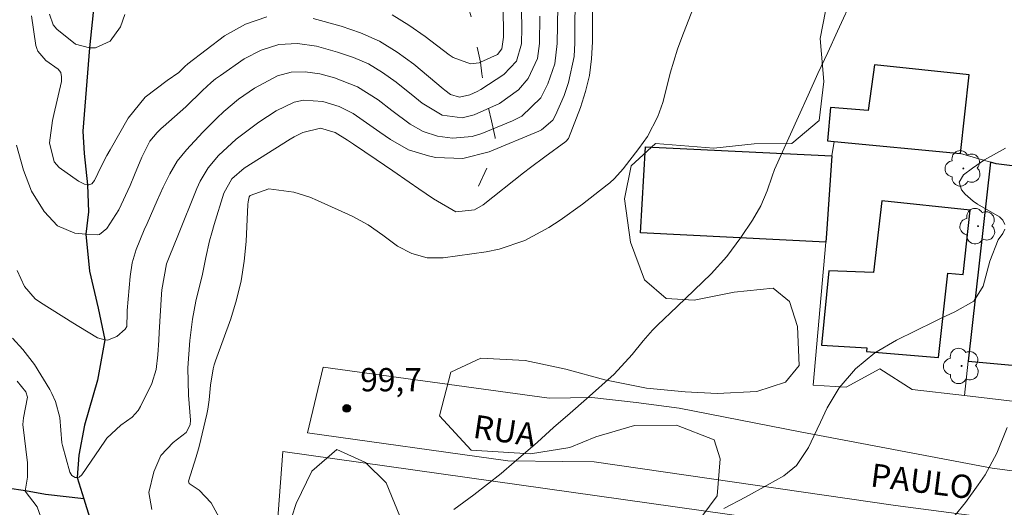
# Model space of a CAD drawing. Units: metres. Extents: x 289383 to 289898, y 1666034 to 1666602.
# Drawn here: x 289783 to 289847, y 1666506 to 1666538 of the extents above; entities that cross this region are included whole.
import ezdxf
from ezdxf.enums import TextEntityAlignment as Align

# ---------------------------------------------------------------- set-up
doc = ezdxf.new("R2010")
doc.units = ezdxf.units.M
doc.header["$MEASUREMENT"] = 0
doc.linetypes.add('DIVIDE', pattern=[1.25, 0.5, -0.25, 0, -0.25, 0, -0.25])
doc.linetypes.add('Intermitente', pattern=[48, 15, -2, 2, -2, 2, -2, 2, -2, 2, -2, 15])
for name, color, linetype, lineweight, true_color in [('Arvores_Isoladas', 7, 'Continuous', 18, 0x00ff33), ('Curvas_Intermediarias', 7, 'Continuous', 9, 0x783c14), ('Curvas_Mestras', 7, 'Continuous', 20, 0x783c14), ('Pto_Cotado', 7, 'Continuous', 9, 0x783c14), ('Topon_Pto_Cotado', 7, 'Continuous', 9, 0x783c14), ('Vegetacao', 7, 'Orla8', 9, 0x00ff33)]:
    doc.layers.add(name, color=color, linetype=linetype, lineweight=lineweight, true_color=true_color)
for name, color, linetype, lineweight in [('Cerca', 8, 'Cerca', 20), ('Edificacoes', 7, 'Continuous', 30), ('Muro_Grade', 8, 'Continuous', 20), ('Pavimentacao_Nao_Asfaltica_S_Mfio', 10, 'Continuous', 15), ('Rio_Intermitente', 5, 'Intermitente', 9), ('Rio_Perene', 5, 'Continuous', 25), ('Topon_de_Vias', 7, 'Continuous', 9), ('Vala', 5, 'DIVIDE', 25)]:
    doc.layers.add(name, color=color, linetype=linetype, lineweight=lineweight)
doc.styles.add('Arial', font='arial.ttf', dxfattribs={"height": 1.5})
doc.styles.get("Standard").update_dxf_attribs({"font": 'arial.ttf'})
doc.linetypes.add('Cerca', pattern='A,10,0,["X",Standard,S=1,R=0,X=0,Y=-0.5],0.1', length=10.1)
doc.linetypes.add('Orla8', pattern='A,6,-0.5,["V",Standard,S=1,R=0,X=-0.5,Y=-1],-0.5,6,-0.5,["V",Standard,S=1,R=0,X=-0.5,Y=-1],-0.5', length=14)

# ---------------------------------------------------------------- blocks, each defined once
blk = doc.blocks.new('Cotas')
at = {"layer": 'Pto_Cotado'}
blk.add_hatch(color=256, dxfattribs=at).paths.add_polyline_path([(0, 0.24, 1), (0, -0.24, 1)])
at = {"layer": 'Pto_Cotado', "lineweight": -3}
blk.add_lwpolyline([(0, -0.24, -1), (0, 0.24, -1)], format="xyb", close=True, dxfattribs=at)
blk = doc.blocks.new('Arvore')
at = {"layer": 'Arvores_Isoladas'}
blk.add_lwpolyline([(-0.718, 0.493, 0.872324), (-0.722, -0.551, 0.862983), (0.284, -0.827, 0.900105), (0.89, 0.029, 0.863155), (0.262, 0.861, 0.882486)], format="xyb", close=True, dxfattribs=at)
blk.add_circle((0, 0), 0.0286, dxfattribs=at)

msp = doc.modelspace()

# ---------------------------------------------------------------- linework, layer by layer
at = {"layer": 'Cerca', "flags": 128}
for points in [[(289844.509, 1666515.817), (289844.268, 1666513.596)], [(289844.268, 1666513.596), (289840.897, 1666513.996), (289838.796, 1666515.327), (289836.635, 1666514.137), (289834.515, 1666514.267)], [(289852.802, 1666512.586), (289844.268, 1666513.596)]]:
    msp.add_lwpolyline(points, dxfattribs=at)
at = {"layer": 'Curvas_Intermediarias', "flags": 128}
for points, elevation in [([(289791.878, 1666506.273), (289791.678, 1666507.354), (289791.998, 1666508.694), (289792.458, 1666509.745), (289793.248, 1666510.585), (289794.089, 1666511.225), (289794.339, 1666511.716), (289794.369, 1666512.006), (289794.249, 1666513.616), (289794.199, 1666515.377), (289794.319, 1666517.138), (289794.489, 1666518.518), (289794.709, 1666519.689), (289795.139, 1666521.429), (289795.359, 1666522.49), (289795.599, 1666523.56), (289795.739, 1666524.08), (289795.889, 1666524.611), (289796.52, 1666526.631), (289797.03, 1666527.552), (289797.84, 1666528.242), (289800.791, 1666530.103), (289801.051, 1666530.263), (289801.602, 1666530.553), (289802.742, 1666530.823), (289803.692, 1666530.553), (289804.493, 1666530.053), (289804.883, 1666529.783), (289806.333, 1666528.802), (289806.874, 1666528.442), (289807.404, 1666528.082), (289808.474, 1666527.352), (289809.095, 1666526.922), (289810.025, 1666526.281), (289811.466, 1666525.441), (289812.686, 1666525.571), (289813.236, 1666525.891), (289815.837, 1666527.942), (289816.287, 1666528.292), (289817.208, 1666528.982), (289818.568, 1666529.973), (289818.728, 1666530.153), (289819.509, 1666532.154), (289819.839, 1666533.184), (289820.099, 1666534.224), (289820.229, 1666535.295), (289820.289, 1666536.375), (289820.279, 1666541.237)], 98), ([(289814.437, 1666540.997), (289814.557, 1666537.346), (289814.557, 1666537.126), (289814.557, 1666536.685), (289814.447, 1666535.925), (289814.157, 1666535.575), (289813.066, 1666535.065), (289812.986, 1666535.025), (289812.416, 1666534.965), (289811.295, 1666535.365), (289811.045, 1666535.535), (289809.505, 1666536.725), (289808.454, 1666537.456), (289807.374, 1666538.116)], 93), ([(289819.169, 1666539.957), (289819.149, 1666536.325), (289819.099, 1666535.445), (289818.738, 1666533.754), (289818.448, 1666532.934), (289817.908, 1666531.663), (289817.718, 1666531.333), (289816.998, 1666530.713), (289816.828, 1666530.633), (289813.616, 1666529.292), (289811.916, 1666528.862), (289810.155, 1666528.942), (289809.705, 1666529.032), (289808.424, 1666529.433), (289807.254, 1666530.083), (289806.574, 1666530.563), (289805.723, 1666531.173), (289804.863, 1666531.773), (289803.943, 1666532.224), (289802.892, 1666532.544), (289801.652, 1666532.634), (289801.051, 1666532.494), (289799.891, 1666531.934), (289798.78, 1666531.213), (289798.25, 1666530.823), (289797.32, 1666530.103), (289796.179, 1666529.062), (289795.519, 1666528.272), (289794.989, 1666527.402), (289794.779, 1666526.932), (289793.548, 1666523.88), (289793.028, 1666522.62), (289792.818, 1666522.09), (289792.528, 1666520.419), (289792.508, 1666520.139), (289792.358, 1666517.658), (289792.328, 1666517.178), (289792.258, 1666516.227), (289792.148, 1666515.277), (289791.888, 1666514.377), (289791.157, 1666512.886), (289790.997, 1666512.636), (289790.607, 1666512.206), (289789.887, 1666511.696), (289788.987, 1666510.865), (289788.847, 1666510.665), (289787.376, 1666508.494), (289787.186, 1666508.344), (289787.066, 1666508.334), (289786.946, 1666508.324), (289786.726, 1666508.454), (289786.596, 1666508.674), (289786.115, 1666510.375), (289786.075, 1666510.565), (289785.955, 1666512.186), (289785.675, 1666513.226), (289785.435, 1666513.736), (289785.295, 1666513.986), (289784.315, 1666515.607), (289783.564, 1666516.557), (289782.904, 1666517.288)], 97), ([(289796.229, 1666505.753), (289795.699, 1666506.684), (289794.929, 1666507.504), (289794.289, 1666507.934), (289794.249, 1666508.094), (289794.729, 1666509.665), (289794.939, 1666510.325), (289795.429, 1666512.406), (289795.489, 1666512.716), (289795.579, 1666513.336), (289795.649, 1666514.277), (289795.829, 1666515.327), (289795.899, 1666515.587), (289795.989, 1666515.837), (289796.96, 1666518.538), (289797.34, 1666519.759), (289797.64, 1666520.989), (289797.83, 1666522.25), (289797.95, 1666523.52), (289798.07, 1666525.901), (289798.08, 1666526.081), (289798.15, 1666526.391), (289798.21, 1666526.481), (289799.421, 1666526.922), (289801.021, 1666526.701), (289802.062, 1666526.371), (289802.562, 1666526.171), (289804.793, 1666525.161), (289805.823, 1666524.601), (289806.764, 1666523.92), (289807.714, 1666523.23), (289808.644, 1666522.75), (289809.625, 1666522.47), (289810.655, 1666522.47), (289813.426, 1666522.86), (289814.277, 1666523.03), (289815.927, 1666523.59), (289817.468, 1666524.421), (289818.208, 1666524.891), (289819.639, 1666525.921), (289821.239, 1666527.172), (289821.399, 1666527.302), (289821.7, 1666527.582), (289822.25, 1666528.192), (289823.28, 1666529.513), (289823.83, 1666530.293), (289824.501, 1666531.563), (289824.821, 1666532.464), (289825.091, 1666533.574), (289825.291, 1666534.354), (289825.761, 1666535.905), (289826.031, 1666536.665), (289827.192, 1666539.667)], 99), ([(289818.038, 1666538.656), (289818.008, 1666536.285), (289817.848, 1666534.955), (289817.408, 1666533.684), (289816.958, 1666532.784), (289815.737, 1666531.603), (289815.127, 1666531.293), (289813.146, 1666530.483), (289812.526, 1666530.293), (289811.265, 1666530.173), (289810.285, 1666530.313), (289809.365, 1666530.603), (289808.534, 1666531.083), (289807.354, 1666531.964), (289806.474, 1666532.644), (289805.133, 1666533.494), (289803.652, 1666534.064), (289802.712, 1666534.314), (289801.772, 1666534.445), (289800.861, 1666534.435), (289799.971, 1666534.184), (289798.49, 1666533.404), (289797.47, 1666532.694), (289796.51, 1666531.894), (289796.059, 1666531.463), (289795.169, 1666530.573), (289794.109, 1666529.433), (289793.518, 1666528.692), (289793.038, 1666527.882), (289792.618, 1666527.022), (289792.228, 1666526.161), (289791.568, 1666524.691), (289791.388, 1666524.281), (289790.877, 1666523.01), (289790.617, 1666522.15), (289790.487, 1666521.259), (289790.297, 1666519.078), (289790.287, 1666518.928), (289790.257, 1666518.048), (289790.167, 1666517.878), (289789.627, 1666517.408), (289789.017, 1666517.158), (289788.857, 1666517.198), (289788.366, 1666517.318), (289787.166, 1666518.058), (289786.786, 1666518.288), (289784.695, 1666519.589), (289784.355, 1666519.829), (289783.665, 1666520.629), (289783.204, 1666521.649)], 96), ([(289784.115, 1666538.056), (289784.405, 1666536.145), (289784.455, 1666535.955), (289784.525, 1666535.775), (289785.045, 1666535.185), (289785.845, 1666534.625), (289786.005, 1666534.405), (289786.065, 1666534.134), (289786.055, 1666533.834), (289785.565, 1666531.693), (289785.485, 1666531.313), (289785.285, 1666529.883), (289785.575, 1666528.662), (289785.895, 1666528.282), (289787.146, 1666527.412), (289787.536, 1666527.212), (289787.726, 1666527.182), (289787.826, 1666527.172), (289788.006, 1666527.242), (289788.186, 1666527.442), (289788.616, 1666528.352), (289788.987, 1666529.072), (289789.187, 1666529.423), (289790.347, 1666531.463), (289791.448, 1666532.814), (289792.868, 1666533.884), (289793.628, 1666534.405), (289794.009, 1666534.785), (289794.209, 1666534.955), (289796.57, 1666536.765), (289797.91, 1666537.516), (289799.291, 1666537.996)], 94), ([(289790.137, 1666538.136), (289789.867, 1666537.346), (289789.187, 1666536.415), (289788.246, 1666536.005), (289787.926, 1666535.995), (289787.866, 1666536.005), (289786.956, 1666536.235), (289785.755, 1666537.196), (289785.515, 1666537.476), (289785.275, 1666538.166)], 93), ([(289802.282, 1666537.886), (289804.073, 1666537.386), (289805.333, 1666536.956), (289806.554, 1666536.415), (289807.684, 1666535.725), (289808.764, 1666534.935), (289810.655, 1666533.354), (289810.755, 1666533.274), (289811.135, 1666532.984), (289811.716, 1666532.814), (289812.376, 1666532.964), (289812.856, 1666533.174), (289813.096, 1666533.304), (289814.577, 1666534.284), (289815.377, 1666535.135), (289815.697, 1666536.255), (289815.727, 1666537.286), (289815.717, 1666538.376)], 94), ([(289846.9, 1666529.543), (289845.559, 1666528.772), (289844.769, 1666528.252), (289844.188, 1666527.822), (289843.918, 1666527.352), (289844.068, 1666526.842), (289844.298, 1666526.571), (289844.819, 1666526.121), (289845.109, 1666525.931), (289846.519, 1666525.101), (289846.739, 1666524.891), (289846.869, 1666524.611)], 101), ([(289846.869, 1666524.311), (289846.739, 1666524.04), (289846.439, 1666523.62), (289845.889, 1666522.25), (289845.469, 1666520.649), (289844.859, 1666519.679), (289843.638, 1666518.988), (289842.768, 1666518.588), (289842.338, 1666518.378), (289839.877, 1666517.178), (289838.486, 1666516.357), (289837.246, 1666515.327), (289836.185, 1666514.106), (289835.415, 1666512.816), (289834.975, 1666511.896), (289834.545, 1666510.985), (289834.214, 1666510.255), (289833.424, 1666509.095), (289832.614, 1666508.434), (289831.543, 1666507.824), (289830.153, 1666507.054), (289828.752, 1666506.323)], 101), ([(289783.194, 1666514.537), (289783.755, 1666513.836), (289783.855, 1666513.496), (289783.615, 1666512.166), (289783.554, 1666511.746), (289783.865, 1666509.275), (289783.865, 1666508.354), (289783.715, 1666507.434), (289784.485, 1666506.443), (289784.945, 1666505.173)], 98), ([(289843.668, 1666505.893), (289844.318, 1666506.724), (289845.149, 1666507.854), (289845.599, 1666508.504), (289846.349, 1666509.885), (289847.01, 1666511.545)], 102)]:
    msp.add_lwpolyline(points, dxfattribs=dict(at, elevation=elevation))
at = {"layer": 'Curvas_Mestras', "flags": 128}
for points, elevation in [([(289837.136, 1666539.356), (289836.085, 1666537.076), (289835.445, 1666535.705), (289834.815, 1666534.334), (289834.194, 1666532.954), (289833.564, 1666531.583), (289832.014, 1666528.152), (289831.864, 1666527.732), (289831.543, 1666526.781), (289831.133, 1666525.811), (289830.603, 1666524.901), (289829.853, 1666523.78), (289828.942, 1666522.56), (289827.922, 1666521.439), (289826.842, 1666520.379), (289825.741, 1666519.329), (289824.481, 1666518.138), (289824.161, 1666517.808), (289823.54, 1666517.128), (289822.83, 1666516.237), (289821.68, 1666514.977), (289819.889, 1666513.396), (289818.838, 1666512.466), (289817.778, 1666511.535), (289816.728, 1666510.605), (289815.667, 1666509.685), (289815.237, 1666509.305), (289814.387, 1666508.584), (289813.516, 1666507.884), (289812.636, 1666507.204), (289811.345, 1666506.263)], 100), ([(289816.888, 1666538.036), (289816.858, 1666536.265), (289816.728, 1666535.315), (289816.137, 1666534.014), (289815.517, 1666533.284), (289814.297, 1666532.404), (289812.666, 1666531.683), (289811.886, 1666531.493), (289810.585, 1666531.663), (289809.305, 1666532.434), (289808.834, 1666532.814), (289807.624, 1666533.794), (289806.754, 1666534.415), (289805.843, 1666534.955), (289804.873, 1666535.375), (289803.853, 1666535.725), (289802.502, 1666536.095), (289801.271, 1666536.265), (289800.071, 1666536.215), (289798.931, 1666535.855), (289797.82, 1666535.295), (289796.3, 1666534.224), (289795.989, 1666534.004), (289795.699, 1666533.764), (289795.149, 1666533.244), (289794.059, 1666532.194), (289792.618, 1666530.913), (289792.488, 1666530.793), (289792.218, 1666530.543), (289791.758, 1666529.993), (289791.228, 1666528.962), (289790.767, 1666527.822), (289790.477, 1666527.132), (289789.757, 1666525.561), (289788.987, 1666524.361), (289788.506, 1666523.98), (289788.386, 1666523.95), (289787.626, 1666524), (289786.906, 1666524.05), (289785.805, 1666524.521), (289784.945, 1666525.461), (289784.125, 1666526.771), (289783.605, 1666528.122), (289783.154, 1666529.733)], 95)]:
    msp.add_lwpolyline(points, dxfattribs=dict(at, elevation=elevation))
at = {"layer": 'Edificacoes', "flags": 128}
for points in [[(289843.998, 1666529.182), (289844.559, 1666534.264), (289838.466, 1666534.905), (289838.046, 1666531.954), (289835.625, 1666532.154), (289835.425, 1666530.003), (289835.855, 1666529.953)], [(289835.715, 1666529.032), (289835.365, 1666524.04), (289835.315, 1666523.48), (289823.37, 1666524.08), (289823.69, 1666529.623)], [(289845.939, 1666528.632), (289844.509, 1666515.817), (289848.99, 1666515.417), (289850.471, 1666528.002), (289846.299, 1666528.532)], [(289844.619, 1666525.531), (289838.936, 1666526.151), (289838.396, 1666521.519), (289835.515, 1666521.639), (289835.035, 1666516.838), (289837.956, 1666516.678), (289837.936, 1666516.437), (289842.578, 1666516.047), (289843.178, 1666521.479), (289844.168, 1666521.399)]]:
    msp.add_lwpolyline(points, close=True, dxfattribs=at)
at = {"layer": 'Muro_Grade', "flags": 128}
for points in [[(289835.715, 1666529.032), (289835.855, 1666529.953), (289843.998, 1666529.182), (289845.939, 1666528.632)], [(289835.715, 1666529.032), (289823.69, 1666529.623)], [(289835.715, 1666529.032), (289835.365, 1666524.04), (289835.315, 1666523.48), (289834.515, 1666514.267)], [(289845.939, 1666528.632), (289844.509, 1666515.817)], [(289845.939, 1666528.632), (289846.299, 1666528.532), (289850.471, 1666528.002), (289854.743, 1666527.452)], [(289834.134, 1666505.223), (289800.331, 1666509.995), (289799.091, 1666493.748)]]:
    msp.add_lwpolyline(points, dxfattribs=at)
at = {"layer": 'Pavimentacao_Nao_Asfaltica_S_Mfio', "flags": 128}
msp.add_lwpolyline([(289881.286, 1666501.708), (289877.081, 1666502.302), (289868.048, 1666503.442), (289856.013, 1666504.393), (289839.817, 1666506.523), (289820.399, 1666509.335), (289818.368, 1666509.345), (289814.817, 1666509.395), (289801.902, 1666511.195), (289802.932, 1666515.437), (289817.498, 1666513.426), (289820.249, 1666513.466), (289823.09, 1666513.156), (289825.871, 1666512.796), (289833.674, 1666511.255), (289846.049, 1666508.924), (289855.243, 1666507.694), (289863.456, 1666506.994), (289872.84, 1666506.283), (289880.433, 1666505.663), (289881.283, 1666505.557)], dxfattribs=at)
at = {"layer": 'Rio_Intermitente', "flags": 128}
msp.add_lwpolyline([(289810.305, 1666552.322), (289810.305, 1666552.302), (289810.535, 1666550.771), (289810.895, 1666549.19), (289811.135, 1666547.88), (289811.035, 1666546.889), (289811.015, 1666546.039), (289810.455, 1666543.638), (289810.355, 1666542.598), (289810.555, 1666541.677), (289811.476, 1666540.357), (289812.036, 1666539.206), (289812.306, 1666538.516), (289812.666, 1666537.296), (289812.846, 1666536.075), (289813.066, 1666535.065), (289813.146, 1666534.324), (289813.406, 1666532.924), (289813.536, 1666532.284), (289813.766, 1666531.293), (289814.017, 1666530.223), (289813.966, 1666529.843), (289813.796, 1666528.952), (289812.936, 1666527.092)], dxfattribs=at)
at = {"layer": 'Rio_Perene', "flags": 128}
msp.add_lwpolyline([(289788.166, 1666538.886), (289787.866, 1666536.005), (289787.646, 1666533.304), (289787.426, 1666530.633), (289787.506, 1666529.182), (289787.726, 1666527.182), (289787.806, 1666525.431), (289787.626, 1666524), (289787.856, 1666521.609), (289788.426, 1666519.239), (289788.857, 1666517.198), (289788.376, 1666514.597), (289787.536, 1666511.696), (289787.166, 1666509.755), (289787.066, 1666508.334), (289787.496, 1666506.944), (289787.856, 1666505.763)], dxfattribs=at)
at = {"layer": 'Vala', "ltscale": 10, "flags": 128}
msp.add_lwpolyline([(289787.496, 1666506.944), (289785.015, 1666507.224), (289783.725, 1666507.464), (289782.094, 1666507.714), (289780.713, 1666507.984), (289779.003, 1666508.264), (289777.652, 1666508.564), (289776.402, 1666508.944), (289774.511, 1666509.425), (289772.73, 1666509.575), (289770.439, 1666509.705), (289768.859, 1666509.655), (289766.898, 1666509.745), (289765.767, 1666509.665), (289764.547, 1666509.735), (289763.447, 1666509.805), (289762.636, 1666509.835), (289761.976, 1666509.805), (289760.956, 1666509.855), (289760.015, 1666509.905), (289759.115, 1666509.795), (289757.974, 1666509.725)], dxfattribs=at)
at = {"layer": 'Vegetacao', "flags": 128}
msp.add_lwpolyline([(289847.389, 1666596.17), (289847.387, 1666596.168), (289847.04, 1666595.138), (289847.47, 1666593.348), (289848.68, 1666592.628), (289850.251, 1666592.668), (289851.351, 1666592.688), (289854.022, 1666592.788), (289856.633, 1666592.668), (289859.274, 1666592.027), (289861.655, 1666591.117), (289863.036, 1666589.536), (289863.216, 1666588.036), (289862.406, 1666587.185), (289861.475, 1666587.495), (289855.463, 1666588.216), (289852.772, 1666588.486), (289850.151, 1666588.626), (289848.3, 1666589.636), (289845.869, 1666590.417), (289843.068, 1666590.607), (289840.877, 1666589.876), (289840.707, 1666588.876), (289841.317, 1666586.605), (289841.707, 1666583.934), (289841.097, 1666582.253), (289839.717, 1666581.093), (289838.346, 1666581.083), (289837.196, 1666581.473), (289836.015, 1666582.814), (289835.995, 1666584.314), (289836.155, 1666586.955), (289835.365, 1666589.306), (289833.954, 1666590.597), (289833.274, 1666590.076), (289832.074, 1666587.936), (289831.563, 1666585.285), (289832.204, 1666583.344), (289832.704, 1666580.713), (289833.164, 1666578.082), (289832.764, 1666575.601), (289833.424, 1666574.4), (289834.815, 1666573.71), (289836.585, 1666573.83), (289838.006, 1666573.82), (289838.936, 1666572.219), (289837.946, 1666570.509), (289836.185, 1666568.478), (289834.905, 1666566.027), (289834.985, 1666564.306), (289835.665, 1666561.775), (289835.965, 1666559.064), (289837.086, 1666556.743), (289837.386, 1666553.952), (289837.566, 1666549.21), (289837.466, 1666546.619), (289838.256, 1666544.038), (289839.967, 1666544.058), (289842.528, 1666544.799), (289845.099, 1666545.679), (289847.73, 1666546.509), (289849.841, 1666546.099), (289850.581, 1666544.999), (289851.131, 1666542.628), (289850.651, 1666540.567), (289849.531, 1666539.817), (289846.799, 1666539.146), (289844.709, 1666539.597), (289842.458, 1666540.767), (289839.877, 1666541.367), (289838.896, 1666540.577), (289836.605, 1666539.817), (289835.295, 1666538.356), (289834.965, 1666536.595), (289835.185, 1666533.824), (289834.895, 1666531.323), (289833.124, 1666529.833), (289830.713, 1666529.813), (289828.102, 1666529.523), (289824.341, 1666529.833), (289822.77, 1666528.392), (289822.34, 1666526.261), (289822.74, 1666523.48), (289823.63, 1666521.059), (289825.031, 1666519.859), (289826.842, 1666519.739), (289829.413, 1666520.259), (289831.924, 1666520.519), (289832.984, 1666519.669), (289833.494, 1666518.048), (289833.614, 1666515.537), (289832.714, 1666514.467), (289830.873, 1666513.856), (289828.322, 1666513.726), (289826.261, 1666513.836), (289823.76, 1666514.086), (289821.079, 1666514.607), (289818.568, 1666515.297), (289815.947, 1666515.867), (289813.086, 1666516.007), (289811.155, 1666515.107), (289810.425, 1666512.296), (289812.456, 1666510.075), (289816.297, 1666509.845), (289818.828, 1666510.255), (289820.489, 1666510.945), (289823, 1666511.676), (289825.701, 1666511.686), (289828.132, 1666510.745), (289828.502, 1666509.535), (289828.322, 1666507.134), (289826.341, 1666504.473), (289825.411, 1666503.412), (289824.681, 1666501.291), (289824.241, 1666498.8), (289823.74, 1666496.249), (289824.221, 1666493.838), (289825.281, 1666493.478), (289827.692, 1666493.548), (289830.063, 1666492.718), (289832.334, 1666491.257), (289833.574, 1666490.567), (289834.885, 1666491.358), (289837.116, 1666492.658), (289838.666, 1666492.448), (289840.407, 1666491.317), (289842.108, 1666489.377), (289843.718, 1666489.047), (289846.279, 1666489.367), (289848.5, 1666488.736), (289849.661, 1666488.646), (289851.011, 1666489.697), (289852.872, 1666491.378), (289854.643, 1666491.828), (289856.943, 1666491.488), (289857.664, 1666490.347), (289857.944, 1666487.916), (289857.194, 1666486.055), (289855.643, 1666484.805), (289853.252, 1666483.865), (289850.881, 1666483.895), (289848.13, 1666484.595), (289845.909, 1666485.535), (289843.948, 1666484.145), (289843.778, 1666482.134), (289844.759, 1666481.103), (289846.639, 1666479.083), (289847.6, 1666476.812), (289846.9, 1666476.011), (289844.819, 1666475.191), (289842.378, 1666475.231), (289838.976, 1666475.111), (289837.516, 1666474.321), (289836.675, 1666473.26), (289835.185, 1666473.46), (289833.774, 1666474.511), (289831.864, 1666476.242), (289831.804, 1666477.652), (289832.584, 1666479.463), (289834.144, 1666481.444), (289834.405, 1666483.314), (289833.654, 1666484.215), (289832.214, 1666486.456), (289831.744, 1666488.506), (289830.103, 1666489.177), (289828.162, 1666488.967), (289827.842, 1666487.956), (289828.272, 1666486.396), (289829.223, 1666484.045), (289829.763, 1666481.564), (289828.372, 1666480.983), (289825.731, 1666480.563), (289824.951, 1666479.433), (289824.961, 1666477.952), (289824.751, 1666475.471), (289823.39, 1666474.941), (289821.459, 1666475.251), (289819.689, 1666476.522), (289817.978, 1666478.512), (289817.318, 1666480.913), (289817.608, 1666483.014), (289816.878, 1666484.595), (289814.867, 1666485.515), (289812.736, 1666486.946), (289811.756, 1666488.816), (289809.965, 1666490.877), (289809.015, 1666491.368), (289806.664, 1666491.618), (289804.163, 1666492.268), (289802.762, 1666493.108), (289802.902, 1666494.729), (289803.883, 1666495.629), (289806.203, 1666496.69), (289807.244, 1666498.33), (289807.844, 1666500.971), (289808.034, 1666502.992), (289808.064, 1666505.353), (289806.974, 1666507.984), (289805.643, 1666509.295), (289803.802, 1666510.125), (289802.192, 1666508.734), (289801.181, 1666506.654), (289800.351, 1666504.083), (289799.911, 1666501.461), (289799.871, 1666498.53), (289799.711, 1666495.879), (289799.601, 1666493.058), (289799.501, 1666490.277), (289799.241, 1666487.626), (289798.68, 1666485.075), (289797.8, 1666482.504), (289798.09, 1666480.633), (289799.411, 1666478.733), (289801.342, 1666477.662), (289803.532, 1666476.372), (289804.283, 1666474.931), (289803.903, 1666473.651), (289802.392, 1666471.61), (289800.581, 1666469.829), (289798.991, 1666467.768), (289798.52, 1666466.468), (289798.881, 1666462.576), (289800.001, 1666460.565), (289800.501, 1666458.034), (289799.951, 1666456.084), (289800.141, 1666453.593), (289802.222, 1666452.402), (289802.862, 1666450.952), (289804.183, 1666448.711), (289805.753, 1666447.68), (289807.224, 1666446.32), (289807.534, 1666444.809), (289806.674, 1666444.049), (289804.853, 1666443.669), (289802.622, 1666444.179), (289799.841, 1666444.329), (289799.011, 1666443.319), (289798.881, 1666441.728), (289799.791, 1666439.797), (289800.291, 1666438.086), (289801.742, 1666436.556), (289803.762, 1666435.035), (289805.723, 1666433.104), (289807.554, 1666431.054), (289809.285, 1666430.453), (289811.896, 1666429.353), (289814.057, 1666427.702), (289814.697, 1666426.142), (289814.307, 1666424.781), (289813.256, 1666422.42), (289811.476, 1666420.459), (289809.605, 1666418.699), (289807.384, 1666417.939), (289804.803, 1666417.748), (289802.112, 1666417.028), (289800.541, 1666415.598), (289800.441, 1666414.017), (289801.231, 1666412.136), (289802.962, 1666410.005), (289804.973, 1666408.465), (289807.124, 1666408.465), (289809.735, 1666409.415), (289812.516, 1666409.575), (289814.817, 1666408.795), (289817.238, 1666408.085), (289818.848, 1666406.734), (289819.399, 1666404.933), (289819.319, 1666402.102), (289818.308, 1666400.312), (289816.377, 1666398.721), (289814.047, 1666397.66), (289811.756, 1666397.55), (289809.225, 1666397.791), (289806.273, 1666398.181), (289803.682, 1666397.951), (289801.281, 1666397.22), (289800.441, 1666395.78), (289800.401, 1666393.999), (289800.651, 1666391.438), (289801.141, 1666390.528), (289801.362, 1666388.077), (289801.442, 1666385.316), (289801.181, 1666382.645), (289800.911, 1666380.134), (289800.991, 1666377.483), (289801.992, 1666375.902), (289803.152, 1666375.762), (289807.844, 1666377.322), (289810.975, 1666378.243), (289811.946, 1666379.503), (289811.836, 1666381.314), (289811.996, 1666384.555), (289813.496, 1666385.606), (289815.107, 1666385.656), (289815.837, 1666384.745), (289816.818, 1666382.434), (289817.178, 1666379.813), (289817.058, 1666377.002), (289817.958, 1666375.752), (289819.239, 1666375.632), (289822.18, 1666377.422), (289824.04, 1666378.183), (289825.621, 1666377.102), (289826.551, 1666375.392), (289827.022, 1666374.801), (289828.722, 1666375.492), (289830.163, 1666377.032), (289832.044, 1666379.003), (289833.654, 1666380.524), (289835.845, 1666379.823), (289837.286, 1666377.433), (289835.355, 1666375.202), (289833.074, 1666373.881), (289830.623, 1666373.101), (289828.662, 1666372.02), (289827.952, 1666369.719), (289828.492, 1666368.019), (289829.933, 1666367.008), (289832.144, 1666366.548), (289835.675, 1666366.418), (289837.766, 1666366.048), (289845.109, 1666366.198), (289848.27, 1666366.488), (289850.851, 1666366.598), (289853.622, 1666366.418), (289856.213, 1666366.348), (289858.644, 1666365.288), (289858.884, 1666364.237), (289859.534, 1666362.707), (289862.176, 1666361.386), (289863.056, 1666359.485), (289863.756, 1666356.964), (289863.656, 1666354.443), (289862.776, 1666353.393), (289861.355, 1666353.143), (289858.774, 1666353.513), (289858.034, 1666354.944), (289856.613, 1666356.044), (289854.332, 1666355.894), (289852.592, 1666355.274), (289851.131, 1666354.343), (289848.61, 1666353.843), (289847.03, 1666354.654), (289847.44, 1666356.434), (289849.31, 1666358.465), (289850.421, 1666360.806), (289849.561, 1666362.427), (289848.04, 1666363.147), (289846.529, 1666362.897), (289843.658, 1666362.827), (289841.037, 1666363.027), (289839.146, 1666363.227), (289837.916, 1666363.277), (289837.366, 1666359.796), (289838.446, 1666358.515), (289839.297, 1666357.755), (289838.996, 1666356.214), (289837.766, 1666354.613), (289836.215, 1666354.103), (289831.683, 1666353.303), (289829.082, 1666352.743), (289826.712, 1666351.582), (289824.331, 1666350.542), (289821.85, 1666349.151), (289820.059, 1666350.432), (289819.199, 1666352.343), (289819.279, 1666354.273), (289818.518, 1666356.214), (289817.348, 1666357.084), (289815.927, 1666356.114), (289815.467, 1666354.644), (289815.127, 1666352.102), (289815.807, 1666349.702), (289817.268, 1666348.541), (289819.439, 1666346.94), (289819.679, 1666345.71), (289819.189, 1666343.509), (289817.878, 1666341.498), (289815.547, 1666341.938), (289813.376, 1666343.669), (289811.265, 1666345.07), (289809.095, 1666345.34), (289808.044, 1666344.67), (289809.065, 1666343.339), (289811.255, 1666342.479), (289813.616, 1666341.168), (289815.387, 1666339.267), (289815.937, 1666337.287), (289816.958, 1666334.796), (289817.878, 1666332.325), (289817.338, 1666331.154), (289816.277, 1666328.843), (289815.767, 1666324.622), (289814.857, 1666320.5), (289814.497, 1666318.649), (289815.137, 1666317.179), (289816.347, 1666316.719), (289817.748, 1666317.829), (289818.458, 1666319.55), (289819.329, 1666322.351), (289820.359, 1666324.992), (289822.15, 1666326.993), (289823.46, 1666326.983), (289826.021, 1666326.402), (289828.202, 1666324.942), (289830.323, 1666323.171), (289832.944, 1666323.571), (289835.515, 1666323.071), (289837.116, 1666321.7), (289836.986, 1666320.54), (289835.975, 1666319.32), (289833.854, 1666318.089), (289833.414, 1666316.699), (289833.494, 1666313.987), (289832.654, 1666312.447), (289831.383, 1666312.027), (289828.882, 1666311.837), (289826.391, 1666312.377), (289824.261, 1666313.687), (289821.87, 1666314.748), (289820.429, 1666314.358), (289818.048, 1666313.377), (289816.107, 1666311.737), (289816.057, 1666310.366), (289815.997, 1666307.735), (289815.727, 1666305.044), (289815.737, 1666302.373), (289816.317, 1666301.202), (289818.308, 1666301.202), (289820.349, 1666302.883), (289821.429, 1666305.004), (289823.23, 1666306.545), (289825.451, 1666307.285), (289827.952, 1666308.525), (289830.163, 1666308.515), (289832.494, 1666307.635), (289832.854, 1666306.424), (289832.704, 1666304.024), (289831.784, 1666302.983), (289829.943, 1666302.513), (289827.282, 1666302.503), (289825.341, 1666301.663), (289822.99, 1666300.232), (289822.15, 1666298.581), (289822.02, 1666296.37), (289822.83, 1666294.32), (289822.98, 1666291.779), (289822.18, 1666289.958), (289822.36, 1666288.087), (289823.2, 1666285.356), (289823.43, 1666282.535), (289822.81, 1666279.894), (289822.1, 1666277.493), (289821.119, 1666275.152), (289819.279, 1666273.151), (289817.588, 1666272.551), (289815.397, 1666271.04), (289815.547, 1666270.12), (289816.728, 1666268.019), (289818.358, 1666267.279), (289820.959, 1666267.109), (289823.48, 1666266.969), (289825.941, 1666266.349), (289828.582, 1666265.718), (289829.833, 1666264.438), (289830.163, 1666262.717), (289830.143, 1666260.126), (289831.103, 1666258.766), (289833.084, 1666256.945), (289835.015, 1666255.154), (289836.055, 1666253.023), (289837.276, 1666250.602), (289837.906, 1666248.051), (289837.306, 1666246.561), (289836.005, 1666244.32), (289834.285, 1666242.409), (289833.824, 1666240.258), (289834.455, 1666238.968), (289836.225, 1666236.957), (289837.566, 1666234.856), (289838.586, 1666232.405), (289839.877, 1666231.585), (289841.828, 1666229.634), (289843.188, 1666227.413), (289844.709, 1666225.392), (289846.349, 1666223.352), (289846.639, 1666221.491), (289845.829, 1666219.74), (289844.278, 1666217.499), (289841.597, 1666214.978), (289838.876, 1666214.928), (289836.125, 1666215.038), (289833.604, 1666215.409), (289831.023, 1666216.509), (289826.852, 1666216.789), (289825.651, 1666215.318), (289825.691, 1666213.888), (289824.451, 1666211.567), (289822.15, 1666211.077), (289819.609, 1666211.307), (289817.198, 1666212.447), (289815.097, 1666213.908), (289813.936, 1666213.528), (289811.275, 1666213.398), (289806.804, 1666212.767), (289804.983, 1666210.497), (289804.483, 1666207.946), (289804.943, 1666205.875), (289806.123, 1666204.464), (289807.564, 1666202.133), (289808.494, 1666199.782), (289809.435, 1666197.461), (289810.695, 1666195.14), (289812.546, 1666193.23), (289812.886, 1666191.479), (289812.966, 1666188.788), (289812.896, 1666186.267), (289811.986, 1666184.446), (289810.545, 1666183.636), (289808.174, 1666182.806), (289805.593, 1666182.485), (289802.902, 1666182.836), (289800.751, 1666183.996), (289798.3, 1666185.006), (289796.34, 1666184.796), (289794.479, 1666185.597), (289794.499, 1666186.647), (289796.5, 1666189.218), (289798.59, 1666190.939), (289799.151, 1666192.549), (289801.251, 1666194.66), (289801.442, 1666196.511), (289799.841, 1666198.022), (289798.01, 1666198.572), (289795.579, 1666199.222), (289795.439, 1666200.202), (289796.169, 1666201.273), (289797.74, 1666201.923), (289798.931, 1666201.663), (289800.051, 1666201.613), (289800.731, 1666203.374), (289800.241, 1666204.574), (289799.921, 1666206.575), (289799.761, 1666208.126), (289798.821, 1666208.546), (289797.38, 1666208.176), (289794.529, 1666208.056), (289792.028, 1666207.785), (289789.357, 1666207.795), (289786.906, 1666208.436), (289787.236, 1666209.516), (289788.717, 1666211.277), (289790.757, 1666212.767), (289793.398, 1666213.588), (289796.009, 1666214.088), (289798.39, 1666215.078), (289798.911, 1666216.429), (289798.74, 1666218.44), (289798.68, 1666221.001), (289798.821, 1666223.612), (289799.831, 1666225.733), (289801.111, 1666226.383), (289803.532, 1666226.133), (289806.153, 1666226.233), (289807.104, 1666228.534), (289806.394, 1666229.494), (289804.513, 1666230.454), (289802.112, 1666231.675), (289801.342, 1666233.115), (289800.741, 1666235.646), (289799.301, 1666238.067), (289798.21, 1666240.718), (289798.73, 1666241.829), (289800.501, 1666243.62), (289802.272, 1666244.48), (289803.802, 1666246.391), (289801.602, 1666248.932), (289799.171, 1666249.132), (289796.49, 1666249.452), (289795.419, 1666250.462), (289793.989, 1666252.593), (289792.998, 1666255.434), (289793.198, 1666257.745), (289793.899, 1666260.336), (289794.289, 1666262.877), (289790.407, 1666264.378), (289789.787, 1666262.997), (289789.467, 1666260.416), (289788.757, 1666259.366), (289786.896, 1666259.196), (289785.545, 1666260.346), (289784.245, 1666262.647), (289783.564, 1666264.278), (289783.955, 1666267.099), (289786.035, 1666268.429), (289789.017, 1666268.88), (289791.868, 1666268.86), (289794.829, 1666269.75), (289796.139, 1666268.399), (289797.07, 1666268.219), (289798.09, 1666269.56), (289799.061, 1666271.911), (289800.111, 1666273.251), (289802.172, 1666274.852), (289804.133, 1666276.132), (289805.443, 1666278.924), (289805.183, 1666280.544), (289803.612, 1666281.735), (289800.141, 1666280.224), (289797.42, 1666279.724), (289795.679, 1666278.243), (289794.599, 1666275.682), (289793.148, 1666274.432), (289791.478, 1666274.392), (289789.737, 1666275.252), (289788.326, 1666277.073), (289788.426, 1666278.453), (289787.686, 1666281.034), (289787.476, 1666284.036), (289788.096, 1666286.877), (289789.307, 1666289.238), (289790.567, 1666289.868), (289792.798, 1666289.988), (289795.339, 1666290.488), (289797.68, 1666291.909), (289800.261, 1666292.549), (289800.891, 1666293.569), (289800.601, 1666295.14), (289799.741, 1666297.741), (289799.141, 1666300.352), (289799.821, 1666301.372), (289801.792, 1666303.203), (289802.202, 1666304.834), (289801.732, 1666306.885), (289800.471, 1666308.305), (289798.77, 1666310.426), (289797.25, 1666312.467), (289795.989, 1666314.868), (289795.279, 1666317.609), (289795.449, 1666320.19), (289794.579, 1666321.851), (289792.958, 1666322.571), (289790.547, 1666323.401), (289789.737, 1666323.101), (289787.086, 1666322.931), (289784.695, 1666323.651), (289783.434, 1666324.952), (289781.244, 1666326.012), (289778.973, 1666326.102), (289776.242, 1666326.182), (289774.241, 1666327.173), (289773.35, 1666328.663), (289771.71, 1666329.554), (289769.429, 1666329.814), (289766.748, 1666329.984), (289764.847, 1666331.034), (289764.517, 1666332.375), (289765.047, 1666334.185), (289766.598, 1666336.026), (289768.769, 1666337.087), (289770.419, 1666336.906), (289770.599, 1666339.678), (289771.07, 1666342.729), (289772.93, 1666342.519), (289774.951, 1666341.328), (289775.621, 1666339.768), (289777.382, 1666337.797), (289778.593, 1666337.057), (289779.963, 1666336.336), (289782.494, 1666334.586), (289784.385, 1666332.915), (289785.115, 1666331.504), (289786.436, 1666329.203), (289787.916, 1666328.893), (289788.997, 1666329.804), (289788.416, 1666332.055), (289786.956, 1666333.815), (289785.135, 1666336.086), (289784.585, 1666338.377), (289785.175, 1666340.198), (289786.706, 1666341.588), (289788.987, 1666342.399), (289790.027, 1666343.879), (289789.717, 1666345.14), (289788.777, 1666347.481), (289787.666, 1666347.881), (289787.576, 1666349.712), (289787.486, 1666350.722), (289786.466, 1666351.782), (289785.465, 1666351.412), (289783.074, 1666350.382), (289782.474, 1666349.872), (289781.784, 1666348.021), (289781.834, 1666345.7), (289781.023, 1666344.439), (289779.093, 1666342.689), (289777.262, 1666342.829), (289775.291, 1666343.829), (289773.06, 1666345.11), (289771.86, 1666347.04), (289772.51, 1666348.811), (289774.051, 1666350.502), (289776.102, 1666351.452), (289778.152, 1666351.462), (289779.453, 1666352.343), (289782.004, 1666353.493), (289784.625, 1666353.753), (289787.076, 1666354.884), (289789.497, 1666355.834), (289790.057, 1666357.164), (289792.498, 1666358.905), (289793.478, 1666360.086), (289793.488, 1666361.786), (289791.708, 1666362.437), (289789.637, 1666362.467), (289787.116, 1666363.597), (289786.626, 1666366.018), (289785.275, 1666368.219), (289784.085, 1666370.18), (289782.194, 1666369.819), (289780.453, 1666369.349), (289780.063, 1666370.79), (289780.583, 1666372.28), (289781.114, 1666374.972), (289780.503, 1666376.672), (289778.953, 1666378.863), (289777.112, 1666380.854), (289777.172, 1666382.144), (289777.892, 1666384.695), (289779.233, 1666385.306), (289780.733, 1666385.046), (289781.834, 1666383.985), (289783.765, 1666382.284), (289785.025, 1666382.394), (289787.346, 1666383.445), (289789.867, 1666384.185), (289792.268, 1666385.056), (289793.909, 1666386.636), (289794.249, 1666388.297), (289793.779, 1666390.348), (289792.518, 1666391.568), (289791.057, 1666391.698), (289788.486, 1666392.048), (289788.106, 1666393.289), (289788.436, 1666395.48), (289789.607, 1666396.76), (289790.317, 1666398.791), (289789.767, 1666399.931), (289787.966, 1666401.542), (289785.825, 1666402.032), (289783.655, 1666403.513), (289782.444, 1666405.564), (289781.334, 1666408.205), (289780.873, 1666410.926), (289781.234, 1666413.657), (289781.614, 1666416.448), (289782.774, 1666417.668), (289784.705, 1666418.199), (289787.146, 1666419.089), (289789.187, 1666420.67), (289791.027, 1666422.44), (289792.598, 1666422.74), (289793.969, 1666424.041), (289793.478, 1666427.552), (289791.808, 1666427.802), (289788.556, 1666428.042), (289786.506, 1666428.573), (289785.325, 1666430.754), (289785.905, 1666433.205), (289787.116, 1666434.665), (289788.116, 1666435.686), (289789.387, 1666438.637), (289789.377, 1666439.997), (289787.496, 1666441.198), (289785.495, 1666440.998), (289782.754, 1666440.657), (289780.083, 1666440.677), (289777.702, 1666441.658), (289775.681, 1666443.279), (289770.99, 1666444.459), (289768.268, 1666443.699), (289765.747, 1666442.658), (289764.367, 1666442.168), (289761.236, 1666440.477), (289760.665, 1666437.296), (289759.415, 1666435.375), (289758.395, 1666435.676), (289756.214, 1666437.276), (289754.303, 1666439.227), (289751.872, 1666440.207), (289750.912, 1666440.057), (289747.97, 1666438.687), (289746.16, 1666436.896), (289744.009, 1666435.205), (289742.048, 1666434.805), (289739.537, 1666435.035), (289736.826, 1666435.936), (289734.285, 1666436.556), (289731.254, 1666435.936), (289729.153, 1666433.975), (289728.403, 1666432.914), (289726.292, 1666433.335), (289725.111, 1666436.286), (289725.011, 1666438.847), (289725.542, 1666441.628), (289726.842, 1666442.608), (289728.323, 1666442.468), (289730.844, 1666441.198), (289732.985, 1666439.457), (289736.986, 1666440.067), (289740.217, 1666441.708), (289742.938, 1666442.508), (289745.75, 1666442.468), (289748.311, 1666443.459), (289749.271, 1666444.759), (289750.201, 1666445.389), (289755.313, 1666445.449), (289758.064, 1666445.86), (289760.135, 1666447.21), (289762.276, 1666452.622), (289761.746, 1666454.473), (289757.534, 1666462.046), (289755.583, 1666463.346), (289753.893, 1666462.686), (289751.722, 1666461.426), (289749.091, 1666460.515), (289746.49, 1666459.935), (289743.719, 1666459.245), (289740.998, 1666458.855), (289738.207, 1666458.294), (289735.526, 1666457.924), (289732.934, 1666457.724), (289730.544, 1666456.724), (289727.993, 1666456.294), (289725.351, 1666455.763), (289722.67, 1666455.193), (289720.099, 1666454.203), (289717.368, 1666453.222), (289715.958, 1666451.602), (289716.288, 1666450.231), (289717.498, 1666448.861), (289719.079, 1666446.9), (289720.199, 1666444.429), (289721.26, 1666441.918), (289722.39, 1666439.637), (289722.53, 1666438.407), (289722.941, 1666435.756), (289723.721, 1666433.185), (289724.301, 1666430.483), (289723.651, 1666428.643), (289722.25, 1666427.532), (289720.079, 1666426.282), (289717.628, 1666425.471), (289714.927, 1666425.572), (289713.427, 1666426.692), (289711.666, 1666428.483), (289709.675, 1666428.973), (289706.894, 1666429.243), (289704.223, 1666429.303), (289701.522, 1666428.773), (289698.951, 1666427.892), (289696.15, 1666427.292), (289694.489, 1666427.792), (289692.829, 1666429.163), (289692.539, 1666430.704), (289693.079, 1666433.135), (289694.639, 1666435.465), (289695.79, 1666437.826), (289695.18, 1666438.807), (289693.489, 1666439.787), (289691.108, 1666440.127), (289689.207, 1666439.407), (289686.856, 1666438.287), (289684.595, 1666436.886), (289682.154, 1666435.956), (289679.884, 1666434.525), (289677.643, 1666433.125), (289675.802, 1666431.364), (289675.902, 1666430.213), (289676.882, 1666427.812), (289676.802, 1666425.672), (289676.092, 1666423.231), (289674.822, 1666421.26), (289673.501, 1666421.38), (289670.97, 1666420.93), (289668.889, 1666420.59), (289667.269, 1666422.04), (289665.438, 1666423.961), (289664.107, 1666426.222), (289662.227, 1666428.123), (289660.616, 1666428.303), (289658.015, 1666429.033), (289655.984, 1666430.533), (289655.124, 1666432.304), (289653.653, 1666433.235), (289651.382, 1666433.645), (289648.691, 1666434.115), (289645.93, 1666434.075), (289643.299, 1666433.785), (289640.708, 1666432.744), (289638.667, 1666430.924), (289636.536, 1666429.323), (289635.056, 1666429.423), (289633.635, 1666430.433), (289633.085, 1666431.884), (289633.545, 1666433.485), (289633.925, 1666434.445), (289633.495, 1666436.296), (289631.925, 1666436.856), (289629.324, 1666437.536), (289628.283, 1666439.797), (289628.723, 1666440.988), (289630.294, 1666442.658), (289632.575, 1666444.029), (289633.645, 1666444.479), (289633.905, 1666447.48), (289634.225, 1666449.981), (289635.106, 1666450.151), (289637.747, 1666450.151), (289639.318, 1666449.171), (289639.958, 1666447.74), (289641.979, 1666446.76), (289643.939, 1666447.72), (289646.3, 1666449.011), (289648.191, 1666450.801), (289648.311, 1666452.202), (289647.841, 1666454.773), (289648.511, 1666456.654), (289649.842, 1666459.295), (289651.312, 1666461.376), (289652.843, 1666463.637), (289653.313, 1666465.857), (289652.833, 1666467.048), (289651.322, 1666468.528), (289647.641, 1666468.789), (289645.45, 1666469.779), (289644.56, 1666471.28), (289643.519, 1666472.98), (289641.708, 1666473.761), (289639.808, 1666472.11), (289639.167, 1666469.139), (289637.847, 1666467.448), (289636.366, 1666467.028), (289633.905, 1666467.228), (289631.424, 1666466.568), (289630.684, 1666465.407), (289629.644, 1666462.806), (289629.073, 1666460.165), (289627.843, 1666459.495), (289626.152, 1666459.495), (289624.172, 1666459.185), (289623.091, 1666457.414), (289622.961, 1666455.503), (289623.901, 1666454.193), (289625.562, 1666451.922), (289627.573, 1666450.021), (289628.213, 1666447.94), (289627.843, 1666446.16), (289626.532, 1666443.509), (289625.142, 1666441.168), (289623.321, 1666439.987), (289621.34, 1666439.857), (289619.67, 1666440.627), (289618.599, 1666442.168), (289617.849, 1666444.779), (289618.079, 1666447.3), (289619.17, 1666449.121), (289619.53, 1666451.482), (289618.789, 1666453.873), (289617.849, 1666456.204), (289616.649, 1666458.675), (289614.868, 1666460.415), (289613.077, 1666462.226), (289610.636, 1666462.316), (289607.905, 1666462.306), (289605.044, 1666462.656), (289603.163, 1666463.867), (289601.443, 1666465.787), (289598.962, 1666467.178), (289598.211, 1666468.679), (289597.751, 1666471.15), (289596.531, 1666472.89), (289594.52, 1666474.311), (289592.629, 1666475.921), (289591.229, 1666478.062), (289589.258, 1666479.413), (289586.987, 1666480.583), (289585.396, 1666482.484), (289584.256, 1666484.885), (289584.196, 1666487.106), (289582.475, 1666488.847), (289580.194, 1666489.977), (289578.393, 1666491.838), (289578.263, 1666493.548), (289578.814, 1666496.259), (289579.514, 1666499.071), (289580.814, 1666501.321), (289582.455, 1666503.342), (289584.146, 1666504.073), (289586.407, 1666504.143), (289588.928, 1666503.382), (289591.529, 1666502.652), (289593.449, 1666501.221), (289595.51, 1666499.411), (289597.111, 1666497.44), (289598.331, 1666495.209), (289598.551, 1666492.818), (289597.901, 1666490.277), (289596.391, 1666487.836), (289595.32, 1666485.485), (289595.75, 1666483.754), (289597.761, 1666483.344), (289599.122, 1666482.014), (289599.502, 1666479.953), (289600.642, 1666477.762), (289602.383, 1666476.642), (289603.393, 1666477.222), (289603.773, 1666477.902), (289604.034, 1666480.393), (289605.294, 1666482.124), (289606.805, 1666482.564), (289608.425, 1666482.894), (289608.926, 1666485.635), (289610.186, 1666487.416), (289612.417, 1666487.876), (289614.008, 1666486.716), (289615.698, 1666486.265), (289617.669, 1666487.506), (289617.209, 1666489.647), (289617.649, 1666491.658), (289620.17, 1666492.578), (289623.171, 1666492.768), (289624.762, 1666494.319), (289625.352, 1666496.139), (289625.392, 1666497.08), (289627.283, 1666497.83), (289630.234, 1666497.38), (289632.465, 1666496.059), (289633.675, 1666492.608), (289636.516, 1666491.598), (289640.218, 1666491.648), (289643.469, 1666492.258), (289646.7, 1666492.778), (289649.241, 1666493.138), (289650.532, 1666496.63), (289652.173, 1666497.32), (289654.804, 1666497.24), (289657.105, 1666496.249), (289659.355, 1666496.59), (289662.056, 1666496.44), (289664.888, 1666496.55), (289667.779, 1666496.86), (289670.59, 1666496.56), (289673.191, 1666495.299), (289675.852, 1666494.479), (289677.423, 1666494.459), (289680.604, 1666495.519), (289681.634, 1666497.59), (289681.244, 1666499.221), (289680.664, 1666501.832), (289681.334, 1666502.682), (289685.476, 1666504.153), (289687.867, 1666503.432), (289689.948, 1666503.342), (289692.158, 1666504.563), (289693.699, 1666506.123), (289695.46, 1666507.054), (289698.101, 1666506.093), (289700.922, 1666505.203), (289703.313, 1666504.483), (289705.924, 1666503.562), (289708.385, 1666502.582), (289711.486, 1666503.642), (289711.526, 1666505.883), (289710.196, 1666508.924), (289709.355, 1666512.556), (289709.675, 1666515.367), (289710.145, 1666517.248), (289712.236, 1666520.029), (289715.588, 1666520.839), (289719.129, 1666520.649), (289720.75, 1666521.499), (289722.45, 1666522.84), (289725.031, 1666524.19), (289725.822, 1666524.26), (289728.353, 1666523.24), (289728.223, 1666521.509), (289726.932, 1666519.399), (289723.661, 1666518.148), (289722.39, 1666516.387), (289722.57, 1666512.976), (289722.47, 1666510.305), (289721.77, 1666507.694), (289721.23, 1666505.103), (289722.21, 1666504.173), (289723.601, 1666504.233), (289726.492, 1666504.463), (289728.843, 1666505.763), (289730.333, 1666507.584), (289732.404, 1666508.714), (289735.125, 1666509.064), (289736.616, 1666508.214), (289738.957, 1666506.734), (289741.238, 1666505.473), (289743.929, 1666504.393), (289746.87, 1666504.293), (289749.751, 1666503.872), (289752.482, 1666503.882), (289754.843, 1666504.753), (289757.204, 1666505.643), (289759.475, 1666506.994), (289761.806, 1666508.064), (289764.137, 1666509.064), (289766.828, 1666509.965), (289768.549, 1666509.635), (289771.31, 1666509.705), (289773.19, 1666510.835), (289773.941, 1666512.656), (289773.851, 1666515.367), (289773.03, 1666518.128), (289772.01, 1666520.609), (289771.9, 1666523.24), (289772.16, 1666526.511), (289770.349, 1666528.982), (289768.298, 1666531.423), (289766.718, 1666533.584), (289765.367, 1666536.085), (289765.557, 1666538.196), (289766.568, 1666540.807), (289767.138, 1666543.518), (289766.598, 1666546.039), (289766.318, 1666547.37), (289768.228, 1666549.05), (289769.619, 1666548.66), (289770.669, 1666547.93), (289771.43, 1666546.359), (289771.82, 1666543.848), (289772.96, 1666541.547), (289774.131, 1666541.197), (289775.161, 1666541.797), (289775.931, 1666541.927), (289777.322, 1666542.218), (289779.033, 1666543.448), (289779.953, 1666545.209), (289781.744, 1666547.029), (289785.215, 1666549.26), (289788.056, 1666549.821), (289788.897, 1666549.831), (289792.888, 1666551.071), (289794.339, 1666552.642), (289798.871, 1666557.334), (289800.121, 1666559.835), (289799.771, 1666561.105), (289798.39, 1666562.476), (289796.72, 1666565.437), (289796.42, 1666568.248), (289797.29, 1666569.919), (289799.291, 1666571.579), (289801.922, 1666572.68), (289804.203, 1666574.06), (289804.923, 1666575.681), (289804.673, 1666577.562), (289804.133, 1666581.393), (289805.533, 1666584.094), (289807.454, 1666585.855), (289809.225, 1666587.766), (289809.805, 1666589.926), (289810.145, 1666592.718), (289810.605, 1666595.609), (289810.617, 1666596.134), (289810.615, 1666596.136)], dxfattribs=at)

# ---------------------------------------------------------------- block references
at = {"layer": 'Arvores_Isoladas'}
for p in [(289844.188, 1666528.232), (289845.139, 1666524.511), (289844.078, 1666515.507)]:
    msp.add_blockref('Arvore', p, dxfattribs=at)
at = {"layer": 'Pto_Cotado'}
msp.add_blockref('Cotas', (289804.443, 1666512.776, 99.66), dxfattribs=at)

# ---------------------------------------------------------------- texts
at = {"layer": 'Topon_de_Vias', "style": 'Arial'}
for s, rotation, p in [('RUA', 351.47415, (289812.52, 1666510.896)), ('PAULO', 352.78569, (289838.143, 1666507.756))]:
    msp.add_text(s, height=1.5, rotation=rotation, dxfattribs=at).set_placement(p)
at = {"layer": 'Topon_Pto_Cotado', "style": 'Arial'}
msp.add_text('99,7', height=1.5, dxfattribs=at).set_placement((289807.3, 1666514.624, 99.66), align=Align.MIDDLE_CENTER)

doc.saveas('drawing.dxf')
